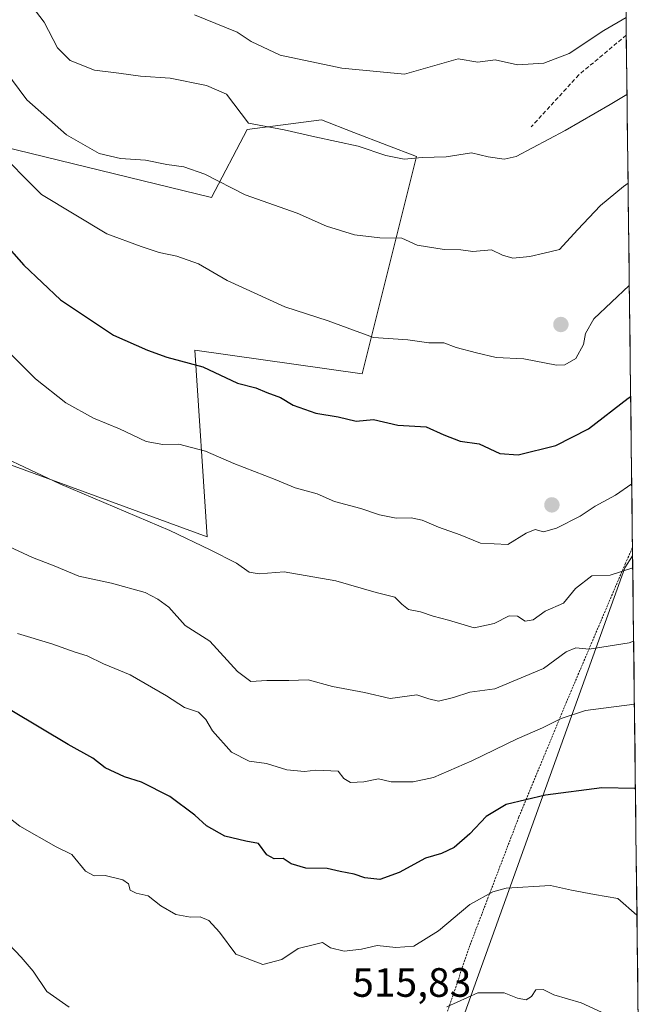
# Model space of a CAD drawing. Units: metres. Extents: x 579890 to 583320, y 4752031 to 4754384.
# Drawn here: x 583145 to 583299, y 4753913 to 4754154 of the extents above; entities that cross this region are included whole.
import ezdxf
from ezdxf.enums import TextEntityAlignment as Align

# ---------------------------------------------------------------- set-up
doc = ezdxf.new("R2010")
doc.units = ezdxf.units.M
doc.header["$MEASUREMENT"] = 0
doc.linetypes.add('TRAZOS', pattern=[0.75, 0.5, -0.25])
doc.linetypes.add('TRAZOSX2', pattern=[1.5, 1, -0.5])
for name, color, linetype, lineweight in [('Alambrada', 19, 'TRAZOS', 0), ('Arbolado forestal CxS', 92, 'Continuous', 0), ('Carátula', 7, 'Continuous', 5), ('Curva de nivel maestra', 36, 'Continuous', 30), ('Curva de nivel normal', 36, 'Continuous', 0), ('Municipio CxS', 142, 'Continuous', 0), ('Prado CxS', 92, 'Continuous', 0), ('Punto de cota en terreno', 7, 'Continuous', 0), ('Rótulo de punto de cota en terreno', 19, 'Continuous', 0), ('Senda', 19, 'TRAZOSX2', 0)]:
    doc.layers.add(name, color=color, linetype=linetype, lineweight=lineweight)
doc.styles.add('Arial', font='txt', dxfattribs={"height": 0.2})

# ---------------------------------------------------------------- blocks, each defined once
blk = doc.blocks.new('*U150')
at = {"layer": 'Prado CxS', "color": 92, "linetype": 'Continuous', "lineweight": 0}
for points in [[(583133.52, 4754124.78, 554.01), (583191.47, 4754110.68, 558.32), (583200.22, 4754127.28, 563.58), (583218.34, 4754129.62, 565.36), (583226.27, 4754126.56, 564.95), (583234.4, 4754123.43, 564.75), (583241.59, 4754120.66, 564.18), (583228.29, 4754067.51, 551.99), (583187.41, 4754073.35, 549.83), (583190.41, 4754027.68, 540.01), (583127.28, 4754050.74, 538.89)], [(583242.61, 4753881.08, 509.32), (583292.66, 4754020.07, 539.24), (583294.52, 4754023.03, 539.62), (583299.35, 4753625.91, 466.84)]]:
    blk.add_polyline3d(points, dxfattribs=at)
blk = doc.blocks.new('*U151')
at = {"layer": 'Arbolado forestal CxS', "color": 92, "linetype": 'Continuous', "lineweight": 0}
for points in [[(583127.28, 4754050.74, 538.89), (583190.41, 4754027.68, 540.01), (583187.41, 4754073.35, 549.83), (583228.29, 4754067.51, 551.99), (583241.59, 4754120.66, 564.18), (583234.4, 4754123.43, 564.75), (583226.27, 4754126.56, 564.95), (583218.34, 4754129.62, 565.36), (583200.22, 4754127.28, 563.58), (583191.47, 4754110.68, 558.32), (583133.52, 4754124.78, 554.01)], [(583291.04, 4754309.63, 631.57), (583294.52, 4754023.03, 539.62), (583292.66, 4754020.07, 539.24), (583242.61, 4753881.08, 509.32)]]:
    blk.add_polyline3d(points, dxfattribs=at)
blk = doc.blocks.new('*U192')
at = {"layer": 'Curva de nivel normal', "color": 36, "linetype": 'Continuous', "lineweight": 0}
blk.add_polyline3d([(583293.42, 4754114.13, 560), (583292.33, 4754113.31, 560), (583286.64, 4754108.69, 560), (583281, 4754102.77, 560), (583276.67, 4754097.95, 560), (583272.85, 4754097.07, 560), (583269.38, 4754096.23, 560), (583265.18, 4754095.85, 560), (583262.67, 4754096.53, 560), (583260.02, 4754097.84, 560), (583255.4, 4754097.49, 560), (583252.45, 4754097.85, 560), (583248.4, 4754097.9, 560), (583241.77, 4754099.04, 560), (583238, 4754100.68, 560), (583232.67, 4754100.77, 560), (583226.42, 4754101.5, 560), (583219.58, 4754103.63, 560), (583212.45, 4754106.8, 560), (583199.66, 4754111.34, 560), (583189.8, 4754116.38, 560), (583184.7, 4754118.18, 560), (583180.5, 4754118.7, 560), (583175.32, 4754119.76, 560), (583169.17, 4754120.2, 560), (583163.99, 4754121.38, 560), (583156, 4754125.98, 560), (583146.23, 4754134.55, 560), (583140.88, 4754141.76, 560)], dxfattribs=at)
blk = doc.blocks.new('*U193')
at = {"layer": 'Curva de nivel normal', "color": 36, "linetype": 'Continuous', "lineweight": 0}
blk.add_polyline3d([(583138.11, 4754123.1, 555), (583149.83, 4754111.38, 555), (583165.86, 4754101.79, 555), (583174.22, 4754098.68, 555), (583178.67, 4754097.2, 555), (583182.96, 4754096.35, 555), (583188.27, 4754094.46, 555), (583195.32, 4754090.32, 555), (583209.43, 4754083.94, 555), (583220, 4754080.46, 555), (583226.19, 4754078.2, 555), (583231.08, 4754076.45, 555), (583239.52, 4754075.81, 555), (583244.67, 4754075.14, 555), (583248.34, 4754075.1, 555), (583251.34, 4754073.96, 555), (583256.34, 4754072.64, 555), (583261.13, 4754071.51, 555), (583267.86, 4754071.18, 555), (583275.88, 4754069.63, 555), (583277.9, 4754069.77, 555), (583280.66, 4754071.31, 555), (583282.48, 4754074.69, 555), (583283.02, 4754077.37, 555), (583285, 4754080.95, 555), (583289.34, 4754085.06, 555), (583293.72, 4754089.15, 555)], dxfattribs=at)
blk = doc.blocks.new('*U200')
at = {"layer": 'Curva de nivel normal', "color": 36, "linetype": 'Continuous', "lineweight": 0}
blk.add_polyline3d([(583146.28, 4754159.13, 565), (583150.5, 4754153.51, 565), (583153.75, 4754147.26, 565), (583156.82, 4754144.17, 565), (583162.79, 4754141.8, 565), (583168.75, 4754141.1, 565), (583174.1, 4754140.32, 565), (583181.32, 4754139.82, 565), (583190.23, 4754138.06, 565), (583195.1, 4754135.9, 565), (583200.5, 4754128.85, 565), (583209.22, 4754127.24, 565), (583216.75, 4754125.53, 565), (583227.38, 4754123.25, 565), (583234.1, 4754120.94, 565), (583238.61, 4754120.02, 565), (583243, 4754120.44, 565), (583248.86, 4754120.64, 565), (583255.11, 4754121.59, 565), (583259.2, 4754120.59, 565), (583263.08, 4754120.04, 565), (583266, 4754120.72, 565), (583278, 4754127.07, 565), (583289.06, 4754133.38, 565), (583293.15, 4754135.84, 565)], dxfattribs=at)
blk = doc.blocks.new('*U205')
at = {"layer": 'Curva de nivel normal', "color": 36, "linetype": 'Continuous', "lineweight": 0}
blk.add_polyline3d([(583139.83, 4754047.51, 540), (583154.3, 4754040.66, 540), (583181.23, 4754029.25, 540), (583191.16, 4754024.51, 540), (583197.59, 4754021.22, 540), (583200.66, 4754019, 540), (583203.14, 4754018.66, 540), (583209.23, 4754019.14, 540), (583221.85, 4754016.95, 540), (583231.72, 4754014.05, 540), (583236.36, 4754012.91, 540), (583238.02, 4754011.18, 540), (583239.7, 4754009.92, 540), (583242.64, 4754009.3, 540), (583245.72, 4754008.27, 540), (583249.44, 4754007.26, 540), (583255.72, 4754005.4, 540), (583260.6, 4754006.46, 540), (583264.27, 4754008.35, 540), (583266.33, 4754008.31, 540), (583268.23, 4754007.02, 540), (583270.17, 4754007.4, 540), (583273.16, 4754009.47, 540), (583277.64, 4754011.47, 540), (583280.51, 4754015.02, 540), (583284.56, 4754018.14, 540), (583289, 4754018.33, 540), (583294.56, 4754020.07, 540)], dxfattribs=at)
blk = doc.blocks.new('*U207')
at = {"layer": 'Curva de nivel normal', "color": 36, "linetype": 'Continuous', "lineweight": 0}
blk.add_polyline3d([(583136.43, 4753963.22, 520), (583144.54, 4753956.89, 520), (583153.44, 4753951.9, 520), (583157.25, 4753949.98, 520), (583160.62, 4753945.95, 520), (583162.75, 4753944.76, 520), (583165.42, 4753944.81, 520), (583169.79, 4753943.8, 520), (583171.16, 4753942.79, 520), (583171.53, 4753941.25, 520), (583173.01, 4753940.51, 520), (583175.98, 4753939.89, 520), (583179.09, 4753937.44, 520), (583182.72, 4753935.31, 520), (583186.34, 4753934.66, 520), (583188.67, 4753934.78, 520), (583190.78, 4753933.86, 520), (583193.42, 4753930.96, 520), (583197.37, 4753925.62, 520), (583203.98, 4753923.09, 520), (583208.67, 4753924.32, 520), (583212.67, 4753927.02, 520), (583216.34, 4753927.86, 520), (583218.6, 4753928.5, 520), (583220.58, 4753927.2, 520), (583223.9, 4753926.32, 520), (583228.14, 4753926.83, 520), (583232.04, 4753927.73, 520), (583236.53, 4753927.23, 520), (583241, 4753927.59, 520), (583247, 4753931.31, 520), (583254.67, 4753937.76, 520), (583260.28, 4753940.84, 520), (583263.61, 4753941.75, 520), (583274.46, 4753942.37, 520), (583279.57, 4753941.26, 520), (583285.18, 4753940.2, 520), (583290.88, 4753939.23, 520), (583295.59, 4753935.16, 520)], dxfattribs=at)
blk = doc.blocks.new('*U211')
at = {"layer": 'Curva de nivel normal', "color": 36, "linetype": 'Continuous', "lineweight": 0}
blk.add_polyline3d([(583143.94, 4754004.06, 530), (583152.34, 4754001.54, 530), (583158.09, 4753999.44, 530), (583161, 4753998.59, 530), (583165, 4753996.58, 530), (583171.52, 4753993.89, 530), (583180.42, 4753988.82, 530), (583184.85, 4753985.94, 530), (583188.23, 4753984.76, 530), (583190.04, 4753983.01, 530), (583191.7, 4753980.21, 530), (583196.36, 4753975.04, 530), (583200.67, 4753972.8, 530), (583204.89, 4753972.2, 530), (583209.88, 4753970.68, 530), (583214.22, 4753970.3, 530), (583217, 4753970.59, 530), (583222.46, 4753970.34, 530), (583223.86, 4753968.54, 530), (583225.45, 4753967.56, 530), (583228.73, 4753967.78, 530), (583232.34, 4753968.51, 530), (583235.46, 4753967.73, 530), (583240.84, 4753967.79, 530), (583245.8, 4753968.85, 530), (583255.16, 4753972.87, 530), (583266.28, 4753978.24, 530), (583272.49, 4753980.96, 530), (583277, 4753983.28, 530), (583283, 4753985.23, 530), (583294.96, 4753986.74, 530)], dxfattribs=at)
blk = doc.blocks.new('*U222')
at = {"layer": 'Curva de nivel normal', "color": 36, "linetype": 'Continuous', "lineweight": 0}
blk.add_polyline3d([(583294.31, 4754040.62, 545), (583290.34, 4754037.87, 545), (583285.34, 4754035.2, 545), (583281.72, 4754032.71, 545), (583275.88, 4754029.82, 545), (583272.72, 4754028.93, 545), (583270.7, 4754029.45, 545), (583268.43, 4754028.57, 545), (583263.99, 4754025.81, 545), (583257.33, 4754026.1, 545), (583252.34, 4754028.19, 545), (583247, 4754030, 545), (583243, 4754031.76, 545), (583240.34, 4754032.32, 545), (583236.64, 4754032.24, 545), (583232.56, 4754033.02, 545), (583227.98, 4754034.6, 545), (583221.55, 4754036.33, 545), (583217.29, 4754038.18, 545), (583211.96, 4754039.64, 545), (583207.03, 4754041.71, 545), (583196.93, 4754045.61, 545), (583189.98, 4754048.64, 545), (583183.46, 4754050.36, 545), (583179.57, 4754050.22, 545), (583175.43, 4754051.01, 545), (583168.9, 4754054.06, 545), (583162.54, 4754056.73, 545), (583155.8, 4754060.43, 545), (583148.35, 4754066.32, 545), (583138.67, 4754075.97, 545)], dxfattribs=at)
blk = doc.blocks.new('*U227')
at = {"layer": 'Curva de nivel normal', "color": 36, "linetype": 'Continuous', "lineweight": 0}
blk.add_polyline3d([(583187.27, 4754155.29, 570), (583197.76, 4754151.11, 570), (583201.16, 4754148.84, 570), (583208.29, 4754145.47, 570), (583223.33, 4754142.25, 570), (583238.67, 4754140.84, 570), (583251.82, 4754144.57, 570), (583256.6, 4754143.79, 570), (583260.9, 4754144.32, 570), (583266.37, 4754143.07, 570), (583272.77, 4754143.48, 570), (583279.01, 4754145.86, 570), (583287.5, 4754151.49, 570), (583292.92, 4754154.66, 570)], dxfattribs=at)
blk = doc.blocks.new('*U231')
at = {"layer": 'Curva de nivel maestra', "color": 36, "linetype": 'Continuous', "lineweight": 30}
blk.add_polyline3d([(583295.21, 4753966.06, 525), (583295.08, 4753966.1, 525), (583286.96, 4753966.32, 525), (583273.22, 4753964.46, 525), (583263.57, 4753962.24, 525), (583258.67, 4753959.3, 525), (583254.67, 4753955.07, 525), (583250.85, 4753951.68, 525), (583247.72, 4753950.26, 525), (583243.86, 4753949.09, 525), (583237.4, 4753945.58, 525), (583232.68, 4753943.89, 525), (583229, 4753944.28, 525), (583226.34, 4753945.16, 525), (583222.96, 4753945.8, 525), (583219.74, 4753946.53, 525), (583214.54, 4753946.66, 525), (583210.98, 4753947.73, 525), (583208.98, 4753949.04, 525), (583206.8, 4753948.94, 525), (583204.96, 4753949.92, 525), (583202.98, 4753952.66, 525), (583199.89, 4753953.24, 525), (583194.75, 4753954.44, 525), (583190.26, 4753957, 525), (583187.38, 4753959.62, 525), (583181.28, 4753964.21, 525), (583174.29, 4753967.7, 525), (583170.17, 4753968.98, 525), (583165.43, 4753971.22, 525), (583162.37, 4753973.53, 525), (583156.34, 4753976.88, 525), (583142.62, 4753985.11, 525)], dxfattribs=at)
blk = doc.blocks.new('*U235')
at = {"layer": 'Curva de nivel maestra', "color": 36, "linetype": 'Continuous', "lineweight": 30}
blk.add_polyline3d([(583140.07, 4754100.3, 550), (583145.54, 4754094.08, 550), (583154.49, 4754085.6, 550), (583167.46, 4754077.01, 550), (583175.76, 4754073.36, 550), (583180.52, 4754071.57, 550), (583189.37, 4754069.26, 550), (583197.82, 4754065.22, 550), (583202.34, 4754064.14, 550), (583205, 4754062.98, 550), (583208.34, 4754061.71, 550), (583211.42, 4754059.84, 550), (583217.02, 4754057.9, 550), (583222.48, 4754057.02, 550), (583226.88, 4754055.95, 550), (583231.08, 4754056.33, 550), (583237.03, 4754054.98, 550), (583244.02, 4754054.6, 550), (583248.3, 4754052.65, 550), (583252.34, 4754051.03, 550), (583257, 4754050.44, 550), (583262.06, 4754048.07, 550), (583266.49, 4754047.75, 550), (583275.71, 4754050.01, 550), (583283.69, 4754054.09, 550), (583293.42, 4754061.61, 550), (583294.05, 4754062.01, 550)], dxfattribs=at)
blk = doc.blocks.new('5PATER')
at = {"layer": 'Carátula', "linetype": 'Continuous', "lineweight": 5}
h = blk.add_hatch(color=250, dxfattribs=at)
edge = h.paths.add_edge_path()
edge.add_ellipse((0, 0.01), major_axis=(-1.33, -1.34), ratio=0.999422, start_angle=0, end_angle=360)

msp = doc.modelspace()

# ---------------------------------------------------------------- linework, layer by layer
at = {"layer": 'Alambrada', "color": 19, "linetype": 'TRAZOS', "lineweight": 0}
msp.add_polyline3d([(583294.5, 4754025.03, 540.96), (583294.49, 4754025.01, 540.96), (583292.8, 4754021.26, 540.3), (583278.37, 4753987.34, 530.94), (583266.69, 4753959.18, 523.87), (583254.69, 4753927.74, 516.88), (583243.48, 4753894.78, 511.72)], dxfattribs=at)
at = {"layer": 'Arbolado forestal CxS', "color": 92, "linetype": 'Continuous', "lineweight": 0}
for points in [[(583291.04, 4754309.63, 631.57), (583294.52, 4754023.03, 539.62)], [(583127.28, 4754050.74, 538.89), (583190.41, 4754027.68, 540.01), (583187.41, 4754073.35, 549.83), (583228.29, 4754067.51, 551.99), (583241.59, 4754120.66, 564.18), (583234.4, 4754123.43, 564.75), (583226.27, 4754126.56, 564.95), (583218.34, 4754129.62, 565.36), (583200.22, 4754127.28, 563.58), (583191.47, 4754110.68, 558.32), (583133.52, 4754124.78, 554.01)], [(583294.52, 4754023.03, 539.62), (583292.66, 4754020.07, 539.24), (583242.61, 4753881.08, 509.32)]]:
    msp.add_polyline3d(points, dxfattribs=at)
at = {"layer": 'Curva de nivel normal', "color": 36, "linetype": 'Continuous', "lineweight": 0}
for points in [[(583139.67, 4754026.28, 535), (583147.66, 4754022.63, 535), (583152.98, 4754020.61, 535), (583159, 4754018.09, 535), (583167, 4754016.34, 535), (583175.24, 4754014.05, 535), (583178.3, 4754012.45, 535), (583181.04, 4754010.44, 535), (583185.04, 4754006, 535), (583191.04, 4754002.12, 535), (583197.8, 4753994.72, 535), (583201.04, 4753992.27, 535), (583205, 4753992.51, 535), (583210.37, 4753992.55, 535), (583215.11, 4753992.68, 535), (583221.06, 4753991.07, 535), (583228.88, 4753989.61, 535), (583235.15, 4753988.14, 535), (583241.67, 4753989.04, 535), (583244.67, 4753988.08, 535), (583247, 4753987.46, 535), (583250.67, 4753988.38, 535), (583254.7, 4753989.71, 535), (583260.78, 4753990.48, 535), (583272.7, 4753995.48, 535), (583278.29, 4753999.51, 535), (583280.62, 4754000.49, 535), (583283.86, 4754000.22, 535), (583293.67, 4754001.79, 535), (583294.78, 4754002.19, 535)], [(583156.63, 4753912.64, 515), (583151.12, 4753916.47, 515), (583147.82, 4753921.43, 515), (583144.87, 4753924.85, 515), (583141.85, 4753928.09, 515)], [(583295.93, 4753907.28, 515), (583281.95, 4753913.73, 515), (583275.28, 4753915.68, 515), (583272.67, 4753916.95, 515), (583270.86, 4753916.92, 515), (583269.75, 4753915.28, 515), (583268.47, 4753914.44, 515), (583266.31, 4753914.86, 515), (583263.12, 4753916.13, 515), (583256.66, 4753916.12, 515), (583249.03, 4753912.73, 515)]]:
    msp.add_polyline3d(points, dxfattribs=at)
at = {"layer": 'Municipio CxS', "color": 142, "linetype": 'Continuous', "lineweight": 0}
msp.add_polyline3d([(583292.92, 4754154.56, 569.59), (583292.98, 4754149.56, 568.16), (583293.05, 4754144.56, 566.72), (583293.11, 4754139.57, 565.56), (583293.17, 4754134.57, 564.55), (583293.23, 4754129.57, 563.44), (583293.29, 4754124.58, 562.31), (583293.35, 4754119.58, 560.98), (583293.41, 4754114.58, 559.78), (583293.47, 4754109.59, 558.75), (583293.53, 4754104.59, 557.67), (583293.59, 4754099.59, 556.64), (583293.65, 4754094.6, 555.81), (583293.71, 4754089.6, 554.92), (583293.77, 4754084.6, 554.01), (583293.83, 4754079.61, 553.12), (583293.9, 4754074.61, 552.34), (583293.96, 4754069.62, 551.61), (583294.02, 4754064.62, 550.39), (583294.08, 4754059.62, 549.21), (583294.14, 4754054.63, 548.19), (583294.2, 4754049.63, 547.13), (583294.26, 4754044.63, 546.17), (583294.32, 4754039.64, 544.79), (583294.38, 4754034.64, 543.28), (583294.44, 4754029.64, 542.02), (583294.5, 4754024.65, 540.88), (583294.56, 4754019.65, 539.8), (583294.62, 4754014.65, 538.7), (583294.69, 4754009.66, 537.34), (583294.75, 4754004.66, 535.73), (583294.81, 4753999.66, 533.77), (583294.87, 4753994.67, 532.13), (583294.93, 4753989.67, 530.65), (583294.99, 4753984.67, 529.16), (583295.05, 4753979.68, 527.99), (583295.11, 4753974.68, 527.02), (583295.17, 4753969.68, 525.85), (583295.23, 4753964.69, 524.62), (583295.29, 4753959.69, 523.69), (583295.35, 4753954.69, 522.82), (583295.41, 4753949.7, 522.03), (583295.47, 4753944.7, 521.2), (583295.54, 4753939.7, 520.34), (583295.6, 4753934.71, 519.55), (583295.66, 4753929.71, 518.8), (583295.72, 4753924.71, 518.15), (583295.78, 4753919.72, 517.49), (583295.84, 4753914.72, 516.62), (583295.9, 4753909.72, 515.22)], dxfattribs=at)
at = {"layer": 'Prado CxS', "color": 92, "linetype": 'Continuous', "lineweight": 0}
for points in [[(583127.28, 4754050.74, 538.89), (583190.41, 4754027.68, 540.01), (583187.41, 4754073.35, 549.83), (583228.29, 4754067.51, 551.99), (583241.59, 4754120.66, 564.18), (583234.4, 4754123.43, 564.75), (583226.27, 4754126.56, 564.95), (583218.34, 4754129.62, 565.36), (583200.22, 4754127.28, 563.58), (583191.47, 4754110.68, 558.32), (583133.52, 4754124.78, 554.01)], [(583294.52, 4754023.03, 539.62), (583292.66, 4754020.07, 539.24), (583242.61, 4753881.08, 509.32)], [(583294.52, 4754023.03, 539.62), (583299.35, 4753625.91, 466.84)]]:
    msp.add_polyline3d(points, dxfattribs=at)
at = {"layer": 'Senda', "color": 19, "linetype": 'TRAZOSX2', "lineweight": 0}
msp.add_lwpolyline([(583292.97, 4754150.37), (583281.35, 4754140.63), (583269.71, 4754127.93)], dxfattribs=at)

# ---------------------------------------------------------------- block references
at = {"layer": 'Arbolado forestal CxS', "color": 92, "linetype": 'Continuous', "lineweight": 0}
msp.add_blockref('*U151', (0, 0), dxfattribs=at)
at = {"layer": 'Curva de nivel maestra', "color": 36, "linetype": 'Continuous', "lineweight": 30}
for name in ['*U235', '*U231']:
    msp.add_blockref(name, (0, 0), dxfattribs=at)
at = {"layer": 'Curva de nivel normal', "color": 36, "linetype": 'Continuous', "lineweight": 0}
for name in ['*U192', '*U200', '*U227', '*U193', '*U222', '*U205', '*U211', '*U207']:
    msp.add_blockref(name, (0, 0), dxfattribs=at)
at = {"layer": 'Prado CxS', "color": 92, "linetype": 'Continuous', "lineweight": 0}
msp.add_blockref('*U150', (0, 0), dxfattribs=at)
at = {"layer": 'Punto de cota en terreno', "linetype": 'Continuous', "lineweight": 0}
for p in [(583276.97, 4754079.59, 556.27), (583274.77, 4754035.48, 546.59)]:
    msp.add_blockref('5PATER', p, dxfattribs=at)

# ---------------------------------------------------------------- texts
at = {"layer": 'Rótulo de punto de cota en terreno', "color": 19, "linetype": 'Continuous', "lineweight": 0, "style": 'Arial'}
msp.add_text('515,83', height=7, dxfattribs=at).set_placement((583225.9, 4753913), align=Align.BOTTOM_LEFT)

doc.saveas('drawing.dxf')
